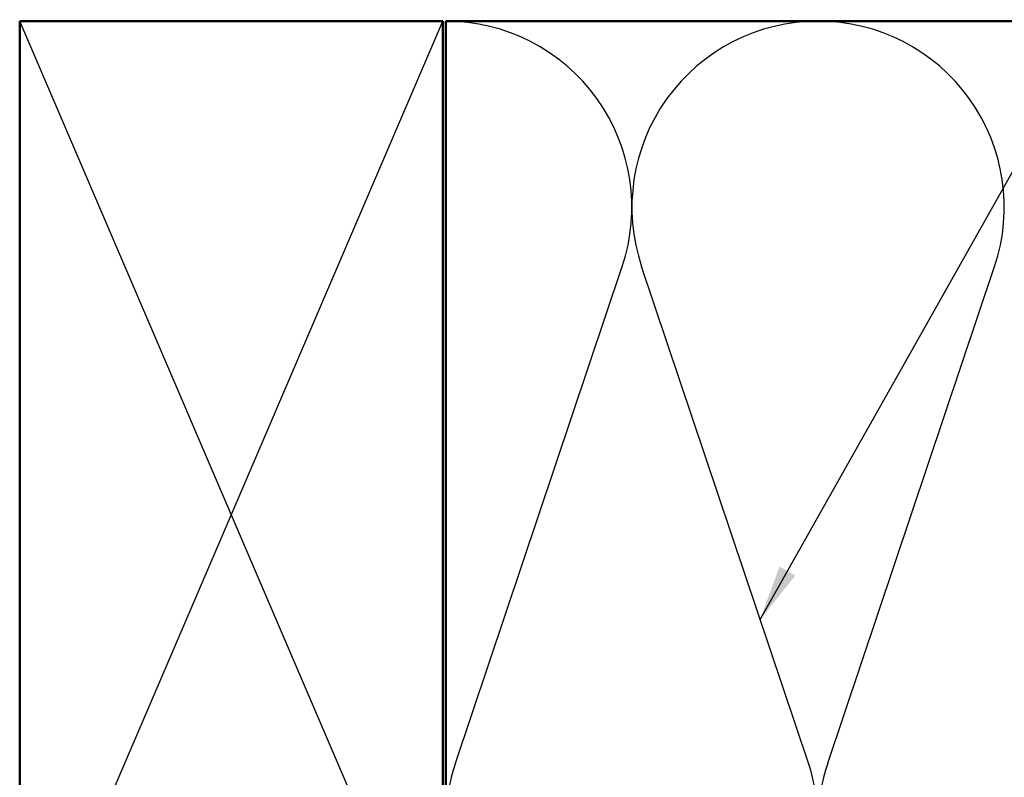
# Model space of a CAD drawing. Units: inches. Extents: x 0.6 to 33.4, y 0.6 to 21.4.
# Drawn here: x 4.4 to 7.8, y 14.8 to 17.5 of the extents above; entities that cross this region are included whole.
import ezdxf

# ---------------------------------------------------------------- set-up
doc = ezdxf.new("R2010")
doc.units = ezdxf.units.IN
doc.header["$LTSCALE"] = 2
doc.header["$MEASUREMENT"] = 0
for name, color, linetype, lineweight in [('Sketch Geometry (ANSI)', 7, 'Continuous', 25), ('Symbol (ANSI)', 7, 'Continuous', 25), ('Visible (ANSI)', 7, 'Continuous', 50)]:
    doc.layers.add(name, color=color, linetype=linetype, lineweight=lineweight)
doc.styles.add('Note Text (ANSI)', font='tahoma.ttf')
doc.dimstyles.new('Default (ANSI)$7', dxfattribs={"dimscale": 2, "dimtxt": 0.12, "dimasz": 0.098425, "dimexe": 0.125, "dimexo": 0.0625, "dimgap": 0.031496, "dimtad": 0, "dimtih": 1, "dimtoh": 1, "dimrnd": 1e-08, "dimzin": 4, "dimdsep": 46, "dimtxsty": 'Note Text (ANSI)', "dimcen": 0.09, "dimdle": 0.393701, "dimclrd": 256, "dimclre": 256, "dimclrt": 256, "dimadec": 0, "dimazin": 1, "dimtfac": 1, "dimtofl": 0, "dimtmove": 0, "dimatfit": 3, "dimfxl": 1, "dimtolj": 1, "dimtzin": 4, "dimlwd": -1, "dimlwe": -1, "dimarcsym": 0})

msp = doc.modelspace()

# ---------------------------------------------------------------- linework, layer by layer
at = {"layer": 'Sketch Geometry (ANSI)', "color": 36, "true_color": 0x804000}
for p, q in [((4.35553, 13.98031), (5.85553, 17.48031)), ((5.85553, 13.98031), (4.35553, 17.48031))]:
    msp.add_line(p, q, dxfattribs=at)
at = {"layer": 'Sketch Geometry (ANSI)', "color": 150, "true_color": 0x0080ff}
for p, q in [((5.8999, 14.85053), (6.49115, 16.61008)), ((7.15115, 14.85053), (6.5599, 16.61008)), ((7.2199, 14.85053), (7.81115, 16.61008))]:
    msp.add_line(p, q, dxfattribs=at)
for centre, start, end in [((5.86553, 16.82031), 341.4265, 90), ((7.18553, 16.82031), 90, 198.5735), ((7.18553, 16.82031), 341.4265, 90), ((6.52553, 14.64031), 161.4265, 18.5735), ((7.84553, 14.64031), 161.4265, 18.5735)]:
    msp.add_arc(centre, 0.66, start, end, dxfattribs=at)
at = {"layer": 'Visible (ANSI)', "color": 36, "true_color": 0x804000}
for p, q in [((4.35553, 13.98031), (4.35553, 17.48031)), ((4.35553, 17.48031), (5.85553, 17.48031)), ((5.85553, 17.48031), (5.85553, 13.98031))]:
    msp.add_line(p, q, dxfattribs=at)
at = {"layer": 'Visible (ANSI)', "color": 150, "true_color": 0x0080ff}
for p, q in [((5.86553, 13.98031), (5.86553, 17.48031)), ((5.86553, 17.48031), (20.34553, 17.48031))]:
    msp.add_line(p, q, dxfattribs=at)

# ---------------------------------------------------------------- leaders
at = {"layer": 'Symbol (ANSI)', "annotation_type": 0, "has_hookline": 1, "hookline_direction": 0, "text_width": 1.40083}
msp.add_leader([(6.9801, 15.35959), (9.59324, 19.99479), (9.79009, 19.99479)], dimstyle='Default (ANSI)$7', override={"dimtad": 0}, dxfattribs=at)

doc.saveas('drawing.dxf')
